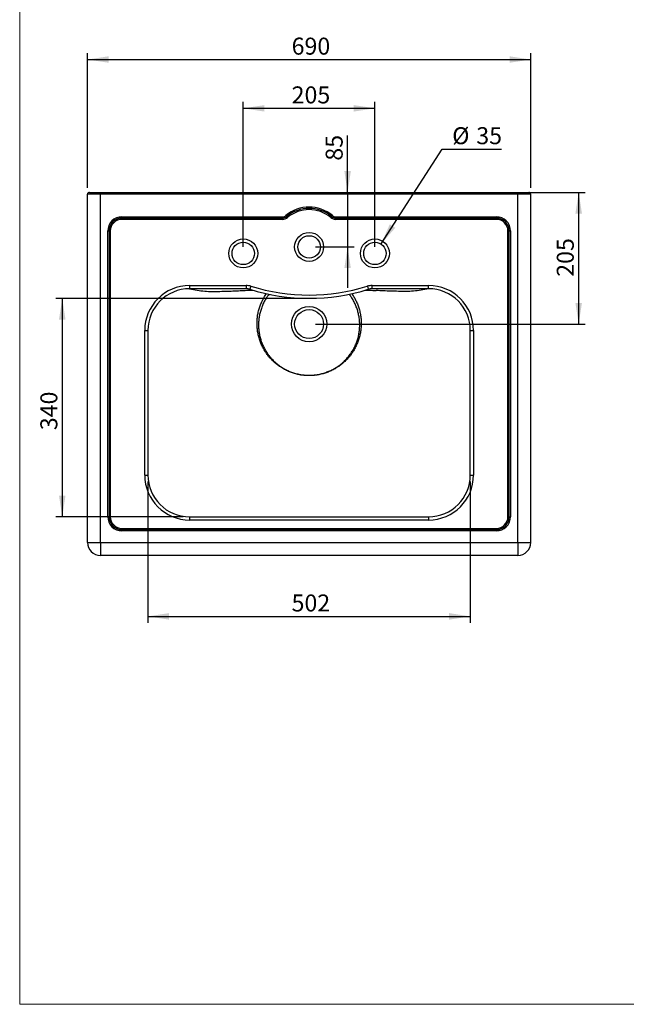
# Model space of a CAD drawing. Units: millimetres. Extents: x 100 to 2000, y 127 to 2870.
# Drawn here: x 100 to 1044, y 127 to 1660 of the extents above; entities that cross this region are included whole.
import ezdxf

# ---------------------------------------------------------------- set-up
doc = ezdxf.new("R2010")
doc.units = ezdxf.units.MM
doc.header["$LTSCALE"] = 10
doc.layers.add('FORMAT', color=7, linetype='Continuous')
doc.styles.add('SLDTEXTSTYLE2', font='TXT', dxfattribs={"width": 0.605})
doc.dimstyles.new('SLDDIMSTYLE0', dxfattribs={"dimtxt": 25.683187, "dimasz": 33.02, "dimexe": 0, "dimexo": 0.0625, "dimgap": 6.420797, "dimtad": 1, "dimdec": 0, "dimrnd": 1e-09, "dimzin": 12, "dimdsep": 46, "dimtxsty": 'SLDTEXTSTYLE2', "dimsah": 1, "dimcen": 0.09, "dimadec": 0, "dimazin": 3, "dimtfac": 1, "dimtdec": 0, "dimtofl": 0, "dimtmove": 0, "dimatfit": 3, "dimfxl": 0, "dimfrac": 2, "dimtolj": 1, "dimtzin": 12, "dimarcsym": 0})
doc.dimstyles.new('SLDDIMSTYLE1', dxfattribs={"dimtxt": 25.683187, "dimasz": 33.02, "dimexe": 0, "dimexo": 0.0625, "dimgap": 6.420797, "dimtad": 1, "dimdec": 0, "dimrnd": 1e-09, "dimzin": 12, "dimdsep": 46, "dimtxsty": 'SLDTEXTSTYLE2', "dimsah": 1, "dimcen": 0.09, "dimadec": 0, "dimazin": 3, "dimtfac": 1, "dimtdec": 0, "dimtmove": 0, "dimatfit": 0, "dimfxl": 0, "dimfrac": 2, "dimtolj": 1, "dimtzin": 12, "dimarcsym": 0})
doc.dimstyles.new('SLDDIMSTYLE2', dxfattribs={"dimtxt": 25.683187, "dimasz": 33.02, "dimexe": 0, "dimexo": 0.0625, "dimgap": 6.420797, "dimtad": 0, "dimtih": 1, "dimtoh": 1, "dimdec": 0, "dimrnd": 1e-09, "dimzin": 12, "dimdsep": 46, "dimtxsty": 'SLDTEXTSTYLE2', "dimsah": 1, "dimcen": 0, "dimadec": 0, "dimazin": 3, "dimtfac": 1, "dimtdec": 0, "dimtofl": 0, "dimtmove": 0, "dimatfit": 3, "dimfxl": 0, "dimfrac": 2, "dimtolj": 1, "dimtzin": 12, "dimarcsym": 0})

# ---------------------------------------------------------------- blocks, each defined once
blk = doc.blocks.new('_D_1')
at = {"layer": 'FORMAT', "color": 7}
for p, q in [((540.6, 1226.2), (156.3, 1226.2)), ((166.3, 1226.2), (166.3, 886.2)), ((354.6, 886.2), (156.3, 886.2))]:
    blk.add_line(p, q, dxfattribs=at)
for points in [[(166.3, 1226.2), (161.2, 1193.2), (171.3, 1193.2)], [(166.3, 886.2), (171.3, 919.2), (161.2, 919.2)]]:
    blk.add_solid(points, dxfattribs=at)
at = {"layer": 'FORMAT', "color": 7, "insert": (132.2, 1021), "char_height": 26.46, "attachment_point": 1, "rotation": 90, "style": 'SLDTEXTSTYLE2'}
blk.add_mtext('340', dxfattribs=at)
blk = doc.blocks.new('_D_2')
at = {"layer": 'FORMAT', "color": 7}
for p, q in [((299.6, 941.2), (299.6, 721.2)), ((801.6, 941.2), (801.6, 721.2)), ((299.6, 731.2), (801.6, 731.2))]:
    blk.add_line(p, q, dxfattribs=at)
for points in [[(299.6, 731.2), (332.6, 726.1), (332.6, 736.3)], [(801.6, 731.2), (768.6, 736.3), (768.6, 726.1)]]:
    blk.add_solid(points, dxfattribs=at)
at = {"layer": 'FORMAT', "color": 7, "insert": (523.3, 765.3), "char_height": 26.46, "attachment_point": 1, "style": 'SLDTEXTSTYLE2'}
blk.add_mtext('502', dxfattribs=at)
blk = doc.blocks.new('_D_3')
at = {"layer": 'FORMAT', "color": 7}
for p, q in [((448.1, 1306.2), (448.1, 1532)), ((448.1, 1522), (653.1, 1522)), ((653.1, 1306.2), (653.1, 1532))]:
    blk.add_line(p, q, dxfattribs=at)
for points in [[(448.1, 1522), (481.1, 1516.9), (481.1, 1527)], [(653.1, 1522), (620.1, 1527), (620.1, 1516.9)]]:
    blk.add_solid(points, dxfattribs=at)
at = {"layer": 'FORMAT', "color": 7, "insert": (523.4, 1556.1), "char_height": 26.46, "attachment_point": 1, "style": 'SLDTEXTSTYLE2'}
blk.add_mtext('205', dxfattribs=at)
blk = doc.blocks.new('_D_4')
at = {"layer": 'FORMAT', "color": 7}
for p, q in [((610.5, 1391.2), (610.5, 1479.7)), ((610.5, 1391.2), (610.5, 1306.2)), ((560.6, 1306.2), (620.5, 1306.2)), ((610.5, 1306.2), (610.5, 1242.7))]:
    blk.add_line(p, q, dxfattribs=at)
for points in [[(610.5, 1391.2), (615.6, 1424.2), (605.5, 1424.2)], [(610.5, 1306.2), (605.5, 1273.2), (615.6, 1273.2)]]:
    blk.add_solid(points, dxfattribs=at)
at = {"layer": 'FORMAT', "color": 7, "insert": (576.4, 1440.5), "char_height": 26.46, "attachment_point": 1, "rotation": 90, "style": 'SLDTEXTSTYLE2'}
blk.add_mtext('85', dxfattribs=at)
blk = doc.blocks.new('_D_5')
at = {"layer": 'FORMAT', "color": 7}
for p, q in [((662.6, 1310.9), (757.6, 1458.5)), ((757.6, 1458.5), (850.1, 1458.5))]:
    blk.add_line(p, q, dxfattribs=at)
blk.add_solid([(662.6, 1310.9), (684.7, 1336), (676.2, 1341.5)], dxfattribs=at)
at = {"layer": 'FORMAT', "color": 7, "char_height": 26.46, "attachment_point": 1, "style": 'SLDTEXTSTYLE2'}
for s, insert in [('%%c', (773.4, 1492.6)), ('35', (810.9, 1492.6))]:
    blk.add_mtext(s, dxfattribs=dict(at, insert=insert))
blk = doc.blocks.new('_D_6')
at = {"layer": 'FORMAT', "color": 7}
for p, q in [((885.6, 1391.2), (980.3, 1391.2)), ((970.3, 1186.2), (970.3, 1391.2)), ((560.6, 1186.2), (980.3, 1186.2))]:
    blk.add_line(p, q, dxfattribs=at)
for points in [[(970.3, 1391.2), (965.2, 1358.2), (975.4, 1358.2)], [(970.3, 1186.2), (975.4, 1219.2), (965.2, 1219.2)]]:
    blk.add_solid(points, dxfattribs=at)
at = {"layer": 'FORMAT', "color": 7, "insert": (936.2, 1259.8), "char_height": 26.46, "attachment_point": 1, "rotation": 90, "style": 'SLDTEXTSTYLE2'}
blk.add_mtext('205', dxfattribs=at)
blk = doc.blocks.new('_D_7')
at = {"layer": 'FORMAT', "color": 7}
for p, q in [((205.6, 1398.2), (205.6, 1607.9)), ((205.6, 1597.9), (895.6, 1597.9)), ((895.6, 1398.2), (895.6, 1607.9))]:
    blk.add_line(p, q, dxfattribs=at)
for points in [[(205.6, 1597.9), (238.6, 1592.9), (238.6, 1603)], [(895.6, 1597.9), (862.6, 1603), (862.6, 1592.9)]]:
    blk.add_solid(points, dxfattribs=at)
at = {"layer": 'FORMAT', "color": 7, "insert": (523.4, 1632), "char_height": 26.46, "attachment_point": 1, "style": 'SLDTEXTSTYLE2'}
blk.add_mtext('690', dxfattribs=at)

msp = doc.modelspace()

# ---------------------------------------------------------------- linework, layer by layer
at = {"color": 7, "linetype": 'Continuous', "lineweight": 18}
for p, q in [((100, 2870), (100, 127.4)), ((100, 127.4), (2000, 127.4))]:
    msp.add_line(p, q, dxfattribs=at)
at = {"color": 7, "linetype": 'Continuous', "lineweight": 25}
for p, q in [((205.6, 846.2), (205.6, 1388.2)), ((225.6, 1388.2), (205.6, 1388.2)), ((208.6, 1391.2), (225.6, 1391.2)), ((225.6, 1391.2), (875.6, 1391.2)), ((225.6, 1391.2), (225.6, 1388.2)), ((225.6, 846.2), (225.6, 1388.2)), ((875.6, 1388.2), (225.6, 1388.2)), ((875.6, 1391.2), (892.6, 1391.2)), ((875.6, 1391.2), (875.6, 1388.2)), ((875.6, 846.2), (875.6, 1388.2)), ((895.6, 1388.2), (875.6, 1388.2)), ((895.6, 846.2), (895.6, 1388.2)), ((259.1, 1353.2), (509.3, 1353.2)), ((259.1, 1353.2), (259.1, 1351.2)), ((509.3, 1351.2), (259.1, 1351.2)), ((259.1, 1351.2), (259.1, 1349.2)), ((509.3, 1349.2), (259.1, 1349.2)), ((509.3, 1353.2), (509.3, 1351.2)), ((509.3, 1351.2), (509.3, 1349.2)), ((515.7, 1353.6), (514.5, 1355.1)), ((515.7, 1353.6), (517, 1352)), ((585.5, 1353.6), (584.2, 1352)), ((585.5, 1353.6), (586.8, 1355.1)), ((591.9, 1353.2), (842.1, 1353.2)), ((591.9, 1351.2), (591.9, 1353.2)), ((842.1, 1351.2), (591.9, 1351.2)), ((591.9, 1349.2), (591.9, 1351.2)), ((842.1, 1349.2), (591.9, 1349.2)), ((842.1, 1351.2), (842.1, 1353.2)), ((842.1, 1349.2), (842.1, 1351.2)), ((237.1, 886.2), (237.1, 1331.2)), ((237.1, 1331.2), (239.1, 1331.2)), ((239.1, 1331.2), (239.1, 886.2)), ((239.1, 1331.2), (241.1, 1331.2)), ((241.1, 1331.2), (241.1, 886.2)), ((860.1, 886.2), (860.1, 1331.2)), ((860.1, 1331.2), (862.1, 1331.2)), ((862.1, 886.2), (862.1, 1331.2)), ((862.1, 1331.2), (864.1, 1331.2)), ((864.1, 1331.2), (864.1, 886.2)), ((364.6, 1246.2), (452.5, 1246.2)), ((364.6, 1246.2), (364.6, 1241.2)), ((452.5, 1246.2), (452.5, 1241.2)), ((460, 1245.1), (458.5, 1240.3)), ((641.3, 1245.1), (642.8, 1240.3)), ((648.7, 1246.2), (736.6, 1246.2)), ((648.7, 1241.2), (648.7, 1246.2)), ((736.6, 1241.2), (736.6, 1246.2)), ((452.5, 1241.2), (364.6, 1241.2)), ((736.6, 1241.2), (648.7, 1241.2)), ((294.6, 951.2), (294.6, 1176.2)), ((294.6, 1176.2), (299.6, 1176.2)), ((299.6, 1176.2), (299.6, 951.2)), ((801.6, 951.2), (801.6, 1176.2)), ((801.6, 1176.2), (806.6, 1176.2)), ((806.6, 1176.2), (806.6, 951.2)), ((294.6, 951.2), (299.6, 951.2)), ((801.6, 951.2), (806.6, 951.2)), ((237.1, 886.2), (239.1, 886.2)), ((239.1, 886.2), (241.1, 886.2)), ((364.6, 886.2), (736.6, 886.2)), ((364.6, 886.2), (364.6, 881.2)), ((736.6, 881.2), (364.6, 881.2)), ((736.6, 886.2), (736.6, 881.2)), ((860.1, 886.2), (862.1, 886.2)), ((862.1, 886.2), (864.1, 886.2)), ((259.1, 868.2), (842.1, 868.2)), ((259.1, 868.2), (259.1, 866.2)), ((259.1, 864.2), (259.1, 866.2)), ((259.1, 866.2), (842.1, 866.2)), ((842.1, 864.2), (259.1, 864.2)), ((842.1, 868.2), (842.1, 866.2)), ((842.1, 864.2), (842.1, 866.2)), ((205.6, 846.2), (225.6, 846.2)), ((225.6, 846.2), (225.6, 826.2)), ((225.6, 846.2), (875.6, 846.2)), ((875.6, 846.2), (875.6, 826.2)), ((875.6, 846.2), (895.6, 846.2)), ((875.6, 826.2), (225.6, 826.2))]:
    msp.add_line(p, q, dxfattribs=at)
for centre, radius in [((448.1, 1296.2), 22.5), ((550.6, 1306.2), 22.5), ((550.6, 1306.2), 17.5), ((653.1, 1296.2), 22.5), ((448.1, 1296.2), 17.5), ((653.1, 1296.2), 17.5), ((550.6, 1186.2), 27.5), ((550.6, 1186.2), 22.5)]:
    msp.add_circle(centre, radius, dxfattribs=at)
for centre, radius, start, end in [((208.6, 1388.2), 3, 90, 180), ((892.6, 1388.2), 3, 0, 90), ((550.6, 1311.9), 56.4, 50.0844, 129.9156), ((550.6, 1311.9), 54.4, 50.0844, 129.9156), ((550.6, 1311.9), 52.4, 50.0844, 129.9156), ((259.1, 1331.2), 22, 90, 180), ((259.1, 1331.2), 20, 90, 180), ((259.1, 1331.2), 18, 90, 180), ((509.3, 1361.2), 8, 270, 309.9156), ((509.3, 1361.2), 10, 270, 309.9156), ((509.3, 1361.2), 12, 270, 309.9156), ((591.9, 1361.2), 12, 230.0844, 270), ((591.9, 1361.2), 10, 230.0844, 270), ((591.9, 1361.2), 8, 230.0844, 270), ((842.1, 1331.2), 22, 0, 90), ((842.1, 1331.2), 20, 0, 90), ((842.1, 1331.2), 18, 0, 90), ((364.6, 1176.2), 70, 90, 180), ((452.5, 1221.2), 25, 72.6143, 90), ((550.6, 1534.6), 303.3, 252.6143, 287.3857), ((648.7, 1221.2), 25, 90, 107.3857), ((736.6, 1176.2), 70, 0, 90), ((364.6, 1176.2), 65, 90, 180), ((452.5, 1221.2), 20, 72.6143, 90), ((550.6, 1534.6), 308.3, 252.6143, 287.3857), ((648.7, 1221.2), 20, 90, 107.3857), ((736.6, 1176.2), 65, 0, 90), ((364.6, 951.2), 70, 180, 270), ((364.6, 951.2), 65, 180, 270), ((736.6, 951.2), 70, 270, 0), ((736.6, 951.2), 65, 270, 0), ((259.1, 886.2), 22, 180, 270), ((259.1, 886.2), 20, 180, 270), ((259.1, 886.2), 18, 180, 270), ((842.1, 886.2), 22, 270, 0), ((842.1, 886.2), 20, 270, 0), ((842.1, 886.2), 18, 270, 0), ((225.6, 846.2), 20, 180, 270), ((875.6, 846.2), 20, 270, 0)]:
    msp.add_arc(centre, radius, start, end, dxfattribs=at)
for points, knots in [([(364.6, 1241.2), (368.5, 1240.4), (376.2, 1238.7), (387.9, 1237.4), (399.6, 1236.8), (411.5, 1237.1), (423.2, 1237.4), (434.7, 1237.8), (442.4, 1238.2), (446.2, 1238.4)], [0, 0, 0, 0, 0.151936, 0.301241, 0.447203, 0.589396, 0.729857, 0.869085, 1, 1, 1, 1]), ([(446, 1238.4), (449.3, 1238.5), (454.9, 1238.8), (460.5, 1239), (462.7, 1239.1)], [0, 0, 0, 0, 0.591098, 1, 1, 1, 1]), ([(638.5, 1239.1), (640.6, 1239), (646.2, 1238.8), (651.7, 1238.5), (655.2, 1238.4)], [0, 0, 0, 0, 0.374271, 1, 1, 1, 1]), ([(736.6, 1241.2), (732.7, 1240.4), (725, 1238.7), (713.3, 1237.4), (701.6, 1236.8), (689.8, 1237.1), (678, 1237.4), (666.6, 1237.8), (658.8, 1238.2), (655.1, 1238.4)], [0, 0, 0, 0, 0.151936, 0.301241, 0.447203, 0.589396, 0.729857, 0.869085, 1, 1, 1, 1])]:
    msp.add_open_spline(points, degree=3, knots=knots, dxfattribs=at)
at = {"color": 8, "linetype": 'Continuous', "lineweight": 25}
for points, knots in [([(616.9, 1233.6), (617.4, 1232.9), (619.1, 1230.6), (621.6, 1226.3), (624.5, 1220.7), (627, 1214.6), (629.1, 1208.1), (630.6, 1201.3), (631.5, 1194.5), (631.9, 1187.7), (631.6, 1181.1), (630.8, 1174.4), (629.5, 1167.8), (627.6, 1161.4), (625.2, 1155.1), (622.3, 1149.1), (618.9, 1143.3), (615.1, 1137.9), (610.9, 1132.8), (606.1, 1127.9), (600.9, 1123.4), (595.3, 1119.3), (589.5, 1115.8), (583.5, 1112.8), (577.2, 1110.3), (570.7, 1108.4), (564.2, 1107), (557.4, 1106.1), (550.3, 1105.8), (543.2, 1106.1), (536.2, 1107.1), (529.7, 1108.6), (523.2, 1110.6), (516.8, 1113.2), (510.5, 1116.5), (504.8, 1120.1), (499.7, 1123.9), (495.1, 1128), (490.6, 1132.6), (486.4, 1137.6), (482.5, 1143.1), (479.1, 1148.9), (476.1, 1154.9), (473.7, 1161.3), (471.7, 1167.9), (470.4, 1174.6), (469.6, 1181.3), (469.4, 1188.1), (469.7, 1194.9), (470.7, 1201.6), (472.2, 1208.3), (474.3, 1214.7), (477, 1221.1), (480.2, 1227.5), (482.9, 1231.5), (484.3, 1233.6)], [0, 0, 0, 0, 0.0072, 0.024412, 0.041775, 0.060879, 0.080112, 0.099774, 0.11959, 0.138337, 0.157084, 0.176099, 0.195387, 0.214049, 0.232836, 0.251813, 0.27105, 0.289533, 0.308015, 0.326675, 0.347628, 0.366492, 0.385355, 0.404485, 0.423888, 0.442721, 0.461553, 0.480649, 0.500017, 0.521967, 0.540821, 0.559675, 0.578794, 0.598186, 0.618339, 0.638492, 0.655446, 0.672401, 0.690948, 0.709615, 0.728402, 0.747478, 0.766462, 0.785575, 0.8051, 0.824768, 0.843603, 0.86257, 0.881746, 0.901208, 0.920266, 0.939464, 0.958867, 0.978542, 1, 1, 1, 1]), ([(488.4, 1232.8), (487.6, 1231.8), (485.7, 1229.4), (482.8, 1225.1), (479.9, 1219.8), (477.3, 1213.8), (475.2, 1207.5), (473.5, 1201.1), (472.4, 1194.7), (471.9, 1188.2), (471.9, 1181.6), (472.4, 1175), (473.5, 1168.6), (475.1, 1162.3), (477.3, 1155.9), (480, 1149.7), (483.3, 1143.8), (487, 1138.4), (491.2, 1133.2), (495.7, 1128.5), (500.6, 1124.2), (505.8, 1120.3), (511.4, 1116.8), (517.2, 1113.8), (523.3, 1111.3), (529.6, 1109.3), (536.2, 1107.8), (543.2, 1106.8), (550.3, 1106.4), (557.2, 1106.7), (563.8, 1107.5), (570.4, 1108.9), (576.8, 1110.9), (583, 1113.4), (589, 1116.3), (594.7, 1119.8), (600.1, 1123.7), (605.1, 1128.1), (609.6, 1132.7), (613.9, 1137.9), (617.8, 1143.6), (621.1, 1149.5), (623.8, 1155.4), (626, 1161.7), (627.7, 1168), (628.8, 1174.5), (629.4, 1180.9), (629.4, 1187.5), (628.9, 1194), (627.8, 1200.5), (626.3, 1207), (624.2, 1213.3), (621.5, 1219.5), (618.2, 1225.4), (615.3, 1229.8), (613.3, 1232.1), (612.8, 1232.7)], [0, 0, 0, 0, 0.010842, 0.025815, 0.044296, 0.062934, 0.081779, 0.100895, 0.119445, 0.137995, 0.156732, 0.175776, 0.194098, 0.212711, 0.231324, 0.252278, 0.27074, 0.289335, 0.308133, 0.327208, 0.345587, 0.36415, 0.382714, 0.401524, 0.42036, 0.439327, 0.458498, 0.477949, 0.499966, 0.518849, 0.537732, 0.556885, 0.576317, 0.595212, 0.614107, 0.633271, 0.652714, 0.671044, 0.689661, 0.708279, 0.72924, 0.747805, 0.766372, 0.785206, 0.804319, 0.822695, 0.84126, 0.859825, 0.878759, 0.897516, 0.916272, 0.935281, 0.954554, 0.973794, 0.993223, 1, 1, 1, 1])]:
    msp.add_open_spline(points, degree=3, knots=knots, dxfattribs=at)
at = {"layer": 'FORMAT', "color": 7}
for p, q in [((205.6, 846.2), (205.6, 1388.2)), ((208.6, 1391.2), (228.1, 1391.2)), ((225.6, 1391.2), (875.6, 1391.2)), ((873.1, 1391.2), (892.6, 1391.2)), ((895.6, 846.2), (895.6, 1388.2)), ((452.5, 1241.2), (364.6, 1241.2)), ((736.6, 1241.2), (648.7, 1241.2)), ((299.6, 1176.2), (299.6, 951.2)), ((801.6, 951.2), (801.6, 1176.2)), ((364.6, 886.2), (736.6, 886.2)), ((875.6, 826.2), (225.6, 826.2))]:
    msp.add_line(p, q, dxfattribs=at)
for centre, radius in [((550.6, 1306.2), 17.5), ((448.1, 1296.2), 17.5), ((653.1, 1296.2), 17.5), ((550.6, 1186.2), 22.5)]:
    msp.add_circle(centre, radius, dxfattribs=at)
for centre, radius, start, end in [((208.6, 1388.2), 3, 90, 180), ((892.6, 1388.2), 3, 0, 90), ((364.6, 1176.2), 65, 90, 180), ((452.5, 1221.2), 20, 72.6143, 90), ((550.6, 1534.6), 308.3, 252.6143, 287.3857), ((648.7, 1221.2), 20, 90, 107.3857), ((736.6, 1176.2), 65, 0, 90), ((364.6, 951.2), 65, 180, 270), ((736.6, 951.2), 65, 270, 0), ((225.6, 846.2), 20, 180, 270), ((875.6, 846.2), 20, 270, 0)]:
    msp.add_arc(centre, radius, start, end, dxfattribs=at)

# ---------------------------------------------------------------- dimensions: what is measured, and where the dimension line sits
for base, p1, p2, angle, dimstyle, picture, middle in [((895.6, 1597.9), (205.6, 1388.2), (895.6, 1388.2), 0, 'SLDDIMSTYLE0', '_D_7', (552.8, 1597.9)), ((610.5, 1306.2), (875.6, 1391.2), (550.6, 1306.2), 90, 'SLDDIMSTYLE1', '_D_4', (610.5, 1460.1)), ((970.3, 1391.2), (550.6, 1186.2), (875.6, 1391.2), 90, 'SLDDIMSTYLE0', '_D_6', (970.3, 1289.2)), ((166.3, 886.2), (550.6, 1226.2), (364.6, 886.2), 90, 'SLDDIMSTYLE0', '_D_1', (166.3, 1050.4)), ((801.6, 731.2), (299.6, 951.2), (801.6, 951.2), 0, 'SLDDIMSTYLE0', '_D_2', (552.7, 731.2))]:
    dim = msp.add_linear_dim(base=base, p1=p1, p2=p2, angle=angle, dimstyle=dimstyle, dxfattribs=at)
    dim.commit()
    dim.dimension.update_dxf_attribs({"geometry": picture, "text_midpoint": middle, "dimtype": 160})
dim = msp.add_linear_dim(base=(653.1, 1522), p1=(448.1, 1296.2), p2=(653.1, 1296.2), dimstyle='SLDDIMSTYLE0', dxfattribs=at)
dim.commit()
dim.dimension.update_dxf_attribs({"geometry": '_D_3', "text_midpoint": (552.8, 1522), "dimtype": 160})
dim = msp.add_diameter_dim_2p(p1=(643.7, 1281.5), p2=(662.6, 1310.9), dimstyle='SLDDIMSTYLE2', dxfattribs=at)
dim.commit()
dim.dimension.update_dxf_attribs({"geometry": '_D_5', "text_midpoint": (811.8, 1479.9), "dimtype": 163})

doc.saveas('drawing.dxf')
